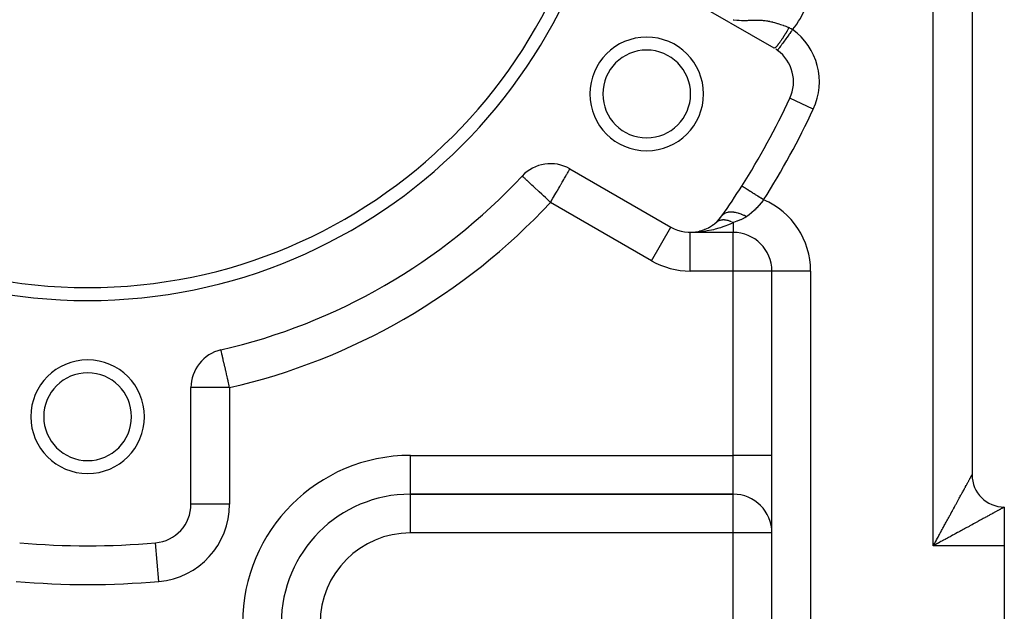
# Model space of a CAD drawing. Extents: x 24 to 1204, y -690 to 196.
# Drawn here: x 255 to 331, y -304 to -258 of the extents above; entities that cross this region are included whole.
import ezdxf

# ---------------------------------------------------------------- set-up
doc = ezdxf.new("R2010")
doc.units = 0
doc.linetypes.add('DASHED', pattern=[11.05, 8.7, -2.35])
doc.layers.get('0').update_dxf_attribs({"linetype": 'CONTINUOUS'})
doc.layers.add('NEVIDI', color=4, linetype='DASHED')

msp = doc.modelspace()

# ---------------------------------------------------------------- linework, layer by layer
at = {"color": 2}
for p, q in [((328.5, -204.423333), (328.5, -293.423333)), ((328.5, -204.423333), (328.5, -293.423333)), ((313.173163, -260.385269), (305.352146, -255.869803)), ((313.433881, -260.552501), (313.432988, -260.553733)), ((297.352146, -269.726209), (305.173163, -274.241675)), ((293.659539, -270.281586), (293.657117, -270.279329)), ((307.438275, -274.54537), (307.417417, -274.549987)), ((307.45924, -274.541211), (307.438275, -274.54537)), ((307.670141, -274.473236), (307.607865, -274.492149)), ((307.803964, -274.42459), (307.774406, -274.434583)), ((308.113537, -274.275952), (308.086792, -274.289663)), ((308.429402, -274.077023), (308.399926, -274.09682)), ((308.696539, -273.860038), (308.669267, -273.883146)), ((308.699226, -273.857886), (308.696539, -273.860038)), ((307.134078, -274.630825), (306.673163, -274.643599)), ((310, -274.643599), (306.673163, -274.643599)), ((310, -274.643599), (306.673163, -274.643599)), ((307.069919, -274.617838), (307.059124, -274.618902)), ((307.080728, -274.616892), (307.069919, -274.617838)), ((307.284947, -274.621058), (307.134078, -274.630825)), ((307.417417, -274.549987), (307.401767, -274.553777)), ((307.417417, -274.549987), (307.412433, -274.550934)), ((307.42416, -274.547807), (307.417417, -274.549987)), ((307.421801, -274.548565), (307.420029, -274.548909)), ((310, -274.638365), (310, -274.643599)), ((313, -329.923333), (313, -277.643599)), ((313, -329.923333), (313, -277.643599)), ((313.005233, -277.643599), (313, -277.643599)), ((270.32682, -283.750504), (270.326531, -283.749249)), ((270.327274, -283.752476), (270.32682, -283.750504)), ((268, -295.703611), (268, -286.672679)), ((285, -294.923333), (310, -294.923333)), ((310, -294.923333), (285, -294.923333)), ((268.001828, -295.703611), (268, -295.703611)), ((331, -295.923333), (331, -295.947203)), ((331, -295.923333), (331, -298.923333)), ((331, -298.923333), (331, -328.923333))]:
    msp.add_line(p, q, dxfattribs=at)
for centre, radius, start, end in [((260, -238.923333), 41, 180, 360), ((260, -238.923333), 40, 180, 360), ((303.30127, -263.923333), 4.4, 0, 180), ((303.30127, -263.923333), 3.4, 0, 180), ((311.673163, -262.983345), 3, 54.08331, 57.04292), ((311.673163, -262.983345), 3, 335.032413, 54.083309), ((303.30127, -263.923333), 4.4, 180, 360), ((303.30127, -263.923333), 3.4, 180, 360), ((260, -238.923333), 60, 327.619249, 335.032413), ((295.852146, -272.324285), 3, 60, 137.027122), ((260, -238.923333), 46, 282.972878, 317.027122), ((260, -238.923333), 60, 324.967587, 327.619249), ((306.673163, -271.643599), 3, 240, 324.967587), ((306.673163, -271.643599), 3, 312.139659, 324.967587), ((306.673163, -271.643599), 3, 311.710511, 311.96308), ((310, -277.643599), 3, 0, 90), ((271, -286.672679), 3, 102.972878, 180), ((260, -288.923333), 4.4, 0, 180), ((260, -288.923333), 3.4, 0, 180), ((260, -288.923333), 4.4, 180, 360), ((260, -288.923333), 3.4, 180, 360), ((331, -293.423333), 2.5, 180, 270), ((285, -304.923333), 10, 90, 180), ((310, -297.923333), 3, 0, 90), ((265, -295.703611), 3, 275.032413, 360), ((260, -238.923333), 60, 264.967587, 275.032413)]:
    msp.add_arc(centre, radius, start, end, dxfattribs=at)
at = {"layer": 'NEVIDI', "color": 7, "linetype": 'CONTINUOUS'}
for p, q in [((325.5, -298.923333), (325.5, -198.923333)), ((310, -258.181961), (310.041447, -258.187148)), ((310.041447, -258.187148), (310.285804, -258.210675)), ((310.285804, -258.210675), (310.297171, -258.211492)), ((310.297171, -258.211492), (310.458062, -258.220648)), ((310.458062, -258.220648), (310.636011, -258.226005)), ((310.636011, -258.226005), (310.691816, -258.226778)), ((310.691816, -258.226778), (310.693395, -258.226794)), ((310.693395, -258.226794), (310.838265, -258.227056)), ((310.838265, -258.227056), (311.050007, -258.22393)), ((311.050007, -258.22393), (311.121331, -258.222209)), ((311.121331, -258.222209), (311.183726, -258.220526)), ((311.183726, -258.220526), (311.251164, -258.218584)), ((311.251164, -258.218584), (311.374974, -258.214926)), ((311.374974, -258.214926), (311.497931, -258.211557)), ((311.497931, -258.211557), (311.58467, -258.209575)), ((311.58467, -258.209575), (311.67321, -258.208072)), ((311.67321, -258.208072), (311.773606, -258.207219)), ((311.773606, -258.207219), (311.787456, -258.207185)), ((311.787456, -258.207185), (311.952045, -258.208696)), ((311.952045, -258.208696), (312.059003, -258.211866)), ((312.059003, -258.211866), (312.120362, -258.214554)), ((312.120362, -258.214554), (312.216835, -258.220152)), ((312.216835, -258.220152), (312.234514, -258.221367)), ((312.234514, -258.221367), (312.319138, -258.228031)), ((312.319138, -258.228031), (312.470566, -258.243645)), ((312.470566, -258.243645), (312.569156, -258.256462)), ((312.569156, -258.256462), (312.660074, -258.27016)), ((312.660074, -258.27016), (312.715926, -258.279466)), ((312.715926, -258.279466), (312.812004, -258.297039)), ((312.812004, -258.297039), (312.829659, -258.300481)), ((312.829659, -258.300481), (312.956929, -258.327183)), ((312.956929, -258.327183), (313.052065, -258.349257)), ((313.052065, -258.349257), (313.067515, -258.353009)), ((313.067515, -258.353009), (313.19634, -258.386065)), ((313.19634, -258.386065), (313.290498, -258.412176)), ((313.290498, -258.412176), (313.434568, -258.455148)), ((313.434568, -258.455148), (313.466645, -258.465188)), ((313.466645, -258.465188), (313.527807, -258.484781)), ((313.527807, -258.484781), (313.671417, -258.532981)), ((313.671417, -258.532981), (313.764039, -258.565587)), ((313.764039, -258.565587), (313.861474, -258.60109)), ((313.861474, -258.60109), (313.906611, -258.617932)), ((313.906611, -258.617932), (313.999236, -258.653237)), ((313.999236, -258.653237), (314.081374, -258.685347)), ((314.038718, -259.270251), (314.004135, -259.325748)), ((314.047791, -259.255613), (314.038718, -259.270251)), ((314.075729, -259.210334), (314.047791, -259.255613)), ((314.0786, -259.205664), (314.075729, -259.210334)), ((314.082512, -259.199295), (314.0786, -259.205664)), ((314.081374, -258.685347), (314.141765, -258.709412)), ((314.091635, -259.18442), (314.082512, -259.199295)), ((314.12651, -259.127256), (314.091635, -259.18442)), ((314.135555, -259.112353), (314.12651, -259.127256)), ((314.170595, -259.054321), (314.135555, -259.112353)), ((314.141765, -258.709412), (314.23473, -258.747167)), ((314.179632, -259.039278), (314.170595, -259.054321)), ((314.209752, -258.988913), (314.179632, -259.039278)), ((314.212634, -258.984076), (314.209752, -258.988913)), ((314.214658, -258.980676), (314.212634, -258.984076)), ((314.223695, -258.96548), (314.214658, -258.980676)), ((314.258635, -258.906428), (314.223695, -258.96548)), ((314.23473, -258.747167), (314.252775, -258.75459)), ((314.252775, -258.75459), (314.328903, -258.786227)), ((314.267645, -258.891123), (314.258635, -258.906428)), ((314.30245, -258.831704), (314.267645, -258.891123)), ((314.31145, -258.816262), (314.30245, -258.831704)), ((314.328903, -258.786224), (314.31145, -258.816262)), ((314.3856, -259.238558), (314.318893, -259.330653)), ((314.328903, -258.786227), (314.34509, -258.793109)), ((314.34509, -258.793109), (314.471756, -258.854109)), ((314.469809, -259.122299), (314.3856, -259.238558)), ((314.473176, -259.11765), (314.469809, -259.122299)), ((314.471756, -258.854109), (314.490021, -258.864004)), ((314.541845, -259.022846), (314.473176, -259.11765)), ((314.490021, -258.864004), (314.606205, -258.933991)), ((314.606205, -258.933991), (314.541845, -259.022846)), ((313.521365, -260.041936), (313.49491, -260.076982)), ((313.528325, -260.032614), (313.521365, -260.041936)), ((313.555749, -259.995497), (313.528325, -260.032614)), ((313.562964, -259.985634), (313.555749, -259.995497)), ((313.579323, -259.963127), (313.562964, -259.985634)), ((313.581674, -259.959876), (313.579323, -259.963127)), ((313.591283, -259.946548), (313.581674, -259.959876)), ((313.598825, -259.936043), (313.591283, -259.946548)), ((313.627925, -259.895145), (313.598825, -259.936043)), ((313.635686, -259.884145), (313.627925, -259.895145)), ((313.665594, -259.841403), (313.635686, -259.884145)), ((313.67356, -259.829929), (313.665594, -259.841403)), ((313.693025, -259.801735), (313.67356, -259.829929)), ((313.695568, -259.798036), (313.693025, -259.801735)), ((313.704307, -259.785296), (313.695568, -259.798036)), ((313.712349, -259.773535), (313.704307, -259.785296)), ((313.743823, -259.72717), (313.712349, -259.773535)), ((313.752038, -259.714984), (313.743823, -259.72717)), ((313.784151, -259.667017), (313.752038, -259.714984)), ((313.827096, -260.009628), (313.779013, -260.076012)), ((313.792528, -259.654419), (313.784151, -259.667017)), ((313.815092, -259.620322), (313.792528, -259.654419)), ((313.817792, -259.616225), (313.815092, -259.620322)), ((313.82516, -259.605031), (313.817792, -259.616225)), ((313.83377, -259.591915), (313.82516, -259.605031)), ((313.894675, -259.916329), (313.827096, -260.009628)), ((313.866884, -259.541162), (313.83377, -259.591915)), ((313.875523, -259.52784), (313.866884, -259.541162)), ((313.909185, -259.475621), (313.875523, -259.52784)), ((313.89737, -259.912608), (313.894675, -259.916329)), ((313.951537, -259.837825), (313.89737, -259.912608)), ((313.917945, -259.461952), (313.909185, -259.475621)), ((313.943405, -259.422037), (313.917945, -259.461952)), ((313.946216, -259.417615), (313.943405, -259.422037)), ((313.952018, -259.408474), (313.946216, -259.417615)), ((314.025449, -259.735783), (313.951537, -259.837825)), ((313.960851, -259.394532), (313.952018, -259.408474)), ((313.9952, -259.340009), (313.960851, -259.394532)), ((314.004135, -259.325748), (313.9952, -259.340009)), ((314.028394, -259.731717), (314.025449, -259.735783)), ((314.087764, -259.64975), (314.028394, -259.731717)), ((314.166601, -259.540908), (314.087764, -259.64975)), ((314.169744, -259.536569), (314.166601, -259.540908)), ((314.233326, -259.448788), (314.169744, -259.536569)), ((314.315609, -259.335188), (314.233326, -259.448788)), ((314.318893, -259.330653), (314.315609, -259.335188)), ((313.199011, -260.385641), (313.196122, -260.386518)), ((313.206156, -260.382881), (313.199829, -260.385366)), ((313.208988, -260.381584), (313.206156, -260.382881)), ((313.220477, -260.37536), (313.208988, -260.381584)), ((313.223676, -260.37339), (313.220477, -260.37536)), ((313.236599, -260.364583), (313.223676, -260.37339)), ((313.240141, -260.36196), (313.236599, -260.364583)), ((313.245121, -260.35814), (313.240141, -260.36196)), ((313.246299, -260.357216), (313.245121, -260.35814)), ((313.25448, -260.350581), (313.246299, -260.357216)), ((313.258363, -260.347313), (313.25448, -260.350581)), ((313.274077, -260.333396), (313.258363, -260.347313)), ((313.278322, -260.329465), (313.274077, -260.333396)), ((313.295364, -260.313051), (313.278322, -260.329465)), ((313.299986, -260.30844), (313.295364, -260.313051)), ((313.307422, -260.300893), (313.299986, -260.30844)), ((313.308938, -260.299335), (313.307422, -260.300893)), ((313.318325, -260.289557), (313.308938, -260.299335)), ((313.323296, -260.284291), (313.318325, -260.289557)), ((313.3429, -260.262974), (313.323296, -260.284291)), ((313.34814, -260.257139), (313.3429, -260.262974)), ((313.369041, -260.233355), (313.34814, -260.257139)), ((313.374595, -260.226906), (313.369041, -260.233355)), ((313.384833, -260.214888), (313.374595, -260.226906)), ((313.386661, -260.212725), (313.384833, -260.214888)), ((313.396646, -260.200821), (313.386661, -260.212725)), ((313.402588, -260.193668), (313.396646, -260.200821)), ((313.425755, -260.165323), (313.402588, -260.193668)), ((313.431995, -260.157571), (313.425755, -260.165323)), ((313.456276, -260.12697), (313.431995, -260.157571)), ((313.440944, -260.542749), (313.433881, -260.552501)), ((313.441341, -260.542201), (313.440944, -260.542749)), ((313.450558, -260.529476), (313.441341, -260.542201)), ((313.469547, -260.50326), (313.450558, -260.529476)), ((313.462791, -260.118647), (313.456276, -260.12697)), ((313.475996, -260.101642), (313.462791, -260.118647)), ((313.470387, -260.5021), (313.469547, -260.50326)), ((313.488041, -260.477727), (313.470387, -260.5021)), ((313.478104, -260.098911), (313.475996, -260.101642)), ((313.488207, -260.085761), (313.478104, -260.098911)), ((313.518462, -260.435728), (313.488041, -260.477727)), ((313.49491, -260.076982), (313.488207, -260.085761)), ((313.51973, -260.433977), (313.518462, -260.435728)), ((313.545654, -260.398187), (313.51973, -260.433977)), ((313.586814, -260.341361), (313.545654, -260.398187)), ((313.588488, -260.33905), (313.586814, -260.341361)), ((313.62236, -260.292286), (313.588488, -260.33905)), ((313.673381, -260.221846), (313.62236, -260.292286)), ((313.675431, -260.219016), (313.673381, -260.221846)), ((313.716736, -260.16199), (313.675431, -260.219016)), ((313.776616, -260.07932), (313.716736, -260.16199)), ((313.779013, -260.076012), (313.776616, -260.07932)), ((314.394807, -264.250594), (314.392804, -264.249662)), ((316.205897, -265.093872), (314.394807, -264.250594)), ((297.208495, -269.97502), (297.243847, -269.913789)), ((297.243847, -269.913789), (297.24592, -269.910199)), ((297.24592, -269.910199), (297.261362, -269.883452)), ((297.261362, -269.883452), (297.298851, -269.818519)), ((297.298851, -269.818519), (297.304613, -269.808538)), ((297.304613, -269.808538), (297.324488, -269.774115)), ((297.324488, -269.774115), (297.340217, -269.74687)), ((297.340217, -269.74687), (297.340752, -269.745944)), ((297.340752, -269.745944), (297.349497, -269.730798)), ((293.666215, -270.287805), (293.659539, -270.281586)), ((293.693083, -270.312836), (293.666215, -270.287805)), ((293.694502, -270.314158), (293.693083, -270.312836)), ((293.743726, -270.360017), (293.694502, -270.314158)), ((293.765462, -270.380266), (293.743726, -270.360017)), ((293.816095, -270.427437), (293.765462, -270.380266)), ((293.832059, -270.44231), (293.816095, -270.427437)), ((293.875407, -270.482695), (293.832059, -270.44231)), ((293.914522, -270.519135), (293.875407, -270.482695)), ((294.02093, -270.618268), (293.914522, -270.519135)), ((294.043094, -270.638917), (294.02093, -270.618268)), ((294.167929, -270.755217), (294.043094, -270.638917)), ((296.758104, -270.75512), (296.803916, -270.675772)), ((296.803916, -270.675772), (296.881447, -270.541485)), ((296.881447, -270.541485), (296.938437, -270.442775)), ((296.938437, -270.442775), (296.942251, -270.436169)), ((296.942251, -270.436169), (297.031041, -270.28238)), ((297.031041, -270.28238), (297.063283, -270.226534)), ((297.063283, -270.226534), (297.101338, -270.160622)), ((297.101338, -270.160622), (297.134834, -270.102606)), ((297.134834, -270.102606), (297.165054, -270.050263)), ((297.165054, -270.050263), (297.208495, -269.97502)), ((294.199409, -270.784545), (294.167929, -270.755217)), ((294.20765, -270.792222), (294.199409, -270.784545)), ((294.407635, -270.978534), (294.20765, -270.792222)), ((294.413803, -270.98428), (294.407635, -270.978534)), ((294.530574, -271.093068), (294.413803, -270.98428)), ((294.641858, -271.196743), (294.530574, -271.093068)), ((294.664841, -271.218155), (294.641858, -271.196743)), ((294.897863, -271.435246), (294.664841, -271.218155)), ((294.914935, -271.451151), (294.897863, -271.435246)), ((294.961256, -271.494305), (294.914935, -271.451151)), ((295.171043, -271.689749), (294.961256, -271.494305)), ((296.307965, -271.534784), (296.356284, -271.451093)), ((296.356284, -271.451093), (296.386785, -271.398264)), ((296.386785, -271.398264), (296.484248, -271.229453)), ((296.484248, -271.229453), (296.562965, -271.09311)), ((296.562965, -271.09311), (296.650438, -270.941604)), ((296.650438, -270.941604), (296.669211, -270.909087)), ((296.669211, -270.909087), (296.758104, -270.75512)), ((310.680022, -271.061974), (310.67234, -271.057102)), ((310.681927, -271.063182), (310.680022, -271.061974)), ((310.698152, -271.073471), (310.681927, -271.063182)), ((310.718951, -271.086661), (310.698152, -271.073471)), ((310.723106, -271.089295), (310.718951, -271.086661)), ((310.753846, -271.108789), (310.723106, -271.089295)), ((310.787191, -271.129935), (310.753846, -271.108789)), ((310.793521, -271.133949), (310.787191, -271.129935)), ((310.838408, -271.162414), (310.793521, -271.133949)), ((310.883531, -271.191029), (310.838408, -271.162414)), ((310.891927, -271.196353), (310.883531, -271.191029)), ((310.950392, -271.233428), (310.891927, -271.196353)), ((311.006229, -271.268838), (310.950392, -271.233428)), ((311.016553, -271.275384), (311.006229, -271.268838)), ((311.087743, -271.32053), (311.016553, -271.275384)), ((311.153131, -271.361995), (311.087743, -271.32053)), ((311.165176, -271.369633), (311.153131, -271.361995)), ((311.24799, -271.42215), (311.165176, -271.369633)), ((311.321663, -271.468869), (311.24799, -271.42215)), ((311.33514, -271.477416), (311.321663, -271.468869)), ((311.428246, -271.536459), (311.33514, -271.477416)), ((295.298436, -271.808432), (295.171043, -271.689749)), ((295.314108, -271.823032), (295.298436, -271.808432)), ((295.456534, -271.955721), (295.314108, -271.823032)), ((295.664324, -272.149304), (295.456534, -271.955721)), ((295.722144, -272.203171), (295.664324, -272.149304)), ((295.749021, -272.22821), (295.722144, -272.203171)), ((295.852146, -272.324285), (295.749021, -272.22821)), ((295.852146, -272.324285), (295.922037, -272.203231)), ((295.922037, -272.203231), (295.936637, -272.177942)), ((295.936637, -272.177942), (296.039056, -272.000547)), ((296.039056, -272.000547), (296.124476, -271.852596)), ((296.124476, -271.852596), (296.141589, -271.822956)), ((296.141589, -271.822956), (296.307965, -271.534784)), ((311.508742, -271.587505), (311.428246, -271.536459)), ((311.523409, -271.596806), (311.508742, -271.587505)), ((311.625268, -271.6614), (311.523409, -271.596806)), ((311.71084, -271.715665), (311.625268, -271.6614)), ((311.726626, -271.725676), (311.71084, -271.715665)), ((311.835389, -271.794648), (311.726626, -271.725676)), ((311.924747, -271.851314), (311.835389, -271.794648)), ((311.941135, -271.861706), (311.924747, -271.851314)), ((312.054973, -271.933896), (311.941135, -271.861706)), ((312.146229, -271.991767), (312.054973, -271.933896)), ((312.163128, -272.002483), (312.146229, -271.991767)), ((312.28012, -272.076673), (312.163128, -272.002483)), ((312.291674, -272.211951), (312.200537, -272.323189)), ((312.35949, -272.127005), (312.28012, -272.076673)), ((312.35036, -272.138547), (312.291674, -272.211951)), ((312.35949, -272.127005), (312.35036, -272.138547)), ((303.673163, -276.839752), (295.852146, -272.324285)), ((311.619808, -272.949507), (311.445976, -273.108374)), ((311.6452, -272.925196), (311.619808, -272.949507)), ((311.712186, -272.859692), (311.6452, -272.925196)), ((311.729868, -272.842067), (311.712186, -272.859692)), ((311.812765, -272.757593), (311.729868, -272.842067)), ((311.837314, -272.731999), (311.812765, -272.757593)), ((311.999187, -272.556736), (311.837314, -272.731999)), ((312.019968, -272.533423), (311.999187, -272.556736)), ((312.022697, -272.530348), (312.019968, -272.533423)), ((312.177861, -272.350335), (312.022697, -272.530348)), ((312.200537, -272.323189), (312.177861, -272.350335)), ((308.829109, -273.775131), (308.785629, -273.798681)), ((308.832266, -273.773561), (308.829109, -273.775131)), ((308.841006, -273.769307), (308.832266, -273.773561)), ((308.845323, -273.767256), (308.841006, -273.769307)), ((308.87791, -273.752795), (308.845323, -273.767256)), ((308.881063, -273.751488), (308.87791, -273.752795)), ((308.928659, -273.73361), (308.881063, -273.751488)), ((308.932085, -273.732452), (308.928659, -273.73361)), ((308.946398, -273.727789), (308.932085, -273.732452)), ((308.951098, -273.726319), (308.946398, -273.727789)), ((308.981559, -273.717502), (308.951098, -273.726319)), ((308.985093, -273.716556), (308.981559, -273.717502)), ((309.036495, -273.704518), (308.985093, -273.716556)), ((309.040033, -273.703803), (309.036495, -273.704518)), ((309.060525, -273.699938), (309.040033, -273.703803)), ((309.065588, -273.699055), (309.060525, -273.699938)), ((309.093049, -273.694739), (309.065588, -273.699055)), ((309.096862, -273.694202), (309.093049, -273.694739)), ((309.151452, -273.688116), (309.096862, -273.694202)), ((309.199511, -273.283975), (309.129646, -273.365718)), ((309.155321, -273.687795), (309.151452, -273.688116)), ((309.182416, -273.685939), (309.155321, -273.687795)), ((309.187787, -273.685651), (309.182416, -273.685939)), ((309.211367, -273.684697), (309.187787, -273.685651)), ((309.20349, -273.280159), (309.199511, -273.283975)), ((309.206376, -273.277437), (309.20349, -273.280159)), ((309.20775, -273.276153), (309.206376, -273.277437)), ((309.299594, -273.205723), (309.20775, -273.276153)), ((309.215377, -273.684584), (309.211367, -273.684697)), ((309.27286, -273.684486), (309.215377, -273.684584)), ((309.276975, -273.684585), (309.27286, -273.684486)), ((309.311079, -273.685939), (309.276975, -273.684585)), ((309.308008, -273.200506), (309.299594, -273.205723)), ((309.314667, -273.196497), (309.308008, -273.200506)), ((309.316737, -273.686253), (309.311079, -273.685939)), ((309.319981, -273.193372), (309.314667, -273.196497)), ((309.335772, -273.687494), (309.316737, -273.686253)), ((309.41961, -273.145198), (309.319981, -273.193372)), ((309.339813, -273.687794), (309.335772, -273.687494)), ((309.399767, -273.693686), (309.339813, -273.687794)), ((309.40404, -273.694208), (309.399767, -273.693686)), ((309.445449, -273.699939), (309.40404, -273.694208)), ((309.429347, -273.141407), (309.41961, -273.145198)), ((309.449329, -273.134068), (309.429347, -273.141407)), ((309.451308, -273.700848), (309.445449, -273.699939)), ((309.455589, -273.131886), (309.449329, -273.134068)), ((309.465121, -273.703087), (309.451308, -273.700848)), ((309.557872, -273.103253), (309.455589, -273.131886)), ((309.469293, -273.703788), (309.465121, -273.703087)), ((309.531267, -273.715615), (309.469293, -273.703788)), ((309.53567, -273.716553), (309.531267, -273.715615)), ((309.5844, -273.727791), (309.53567, -273.716553)), ((309.568893, -273.100879), (309.557872, -273.103253)), ((309.605193, -273.09393), (309.568893, -273.100879)), ((309.590435, -273.729291), (309.5844, -273.727791)), ((309.598436, -273.731315), (309.590435, -273.729291)), ((309.602929, -273.732469), (309.598436, -273.731315)), ((309.66631, -273.750127), (309.602929, -273.732469)), ((309.612313, -273.092718), (309.605193, -273.09393)), ((309.71247, -273.080434), (309.612313, -273.092718)), ((309.670818, -273.751479), (309.66631, -273.750127)), ((309.726797, -273.76931), (309.670818, -273.751479)), ((309.724811, -273.079493), (309.71247, -273.080434)), ((309.779795, -273.076692), (309.724811, -273.079493)), ((309.733123, -273.771446), (309.726797, -273.76931)), ((309.734883, -273.772044), (309.733123, -273.771446)), ((309.739383, -273.773583), (309.734883, -273.772044)), ((309.803985, -273.79701), (309.739383, -273.773583)), ((309.78764, -273.076471), (309.779795, -273.076692)), ((309.881475, -273.077034), (309.78764, -273.076471)), ((309.894795, -273.077572), (309.881475, -273.077034)), ((309.970396, -273.082633), (309.894795, -273.077572)), ((309.978864, -273.083405), (309.970396, -273.082633)), ((310.062501, -273.09313), (309.978864, -273.083405)), ((310.07646, -273.095113), (310.062501, -273.09313)), ((310.173794, -273.111658), (310.07646, -273.095113)), ((310.182724, -273.113408), (310.173794, -273.111658)), ((310.25296, -273.12847), (310.182724, -273.113408)), ((310.267727, -273.131925), (310.25296, -273.12847)), ((310.386766, -273.163306), (310.267727, -273.131925)), ((310.318221, -273.776871), (310.281663, -273.789665)), ((310.355245, -273.763682), (310.318221, -273.776871)), ((310.56802, -273.681857), (310.355245, -273.763682)), ((310.396038, -273.166008), (310.386766, -273.163306)), ((310.450462, -273.182603), (310.396038, -273.166008)), ((310.465633, -273.18745), (310.450462, -273.182603)), ((310.605902, -273.236749), (310.465633, -273.18745)), ((310.598864, -273.668911), (310.56802, -273.681857)), ((310.656228, -273.643894), (310.598864, -273.668911)), ((310.615376, -273.240366), (310.605902, -273.236749)), ((310.652317, -273.254814), (310.615376, -273.240366)), ((310.667512, -273.260914), (310.652317, -273.254814)), ((310.81097, -273.568922), (310.656228, -273.643894)), ((310.827673, -273.33081), (310.667512, -273.260914)), ((310.837167, -273.554916), (310.81097, -273.568922)), ((310.837147, -273.335263), (310.827673, -273.33081)), ((310.855681, -273.344079), (310.837147, -273.335263)), ((310.913134, -273.511665), (310.837167, -273.554916)), ((310.870867, -273.351405), (310.855681, -273.344079)), ((311.031838, -273.434748), (310.870867, -273.351405)), ((311.017544, -273.444698), (310.913134, -273.511665)), ((311.03184, -273.434746), (311.017544, -273.444698)), ((311.077546, -273.402104), (311.03184, -273.434746)), ((311.20889, -273.303862), (311.077546, -273.402104)), ((311.236918, -273.282001), (311.20889, -273.303862)), ((311.417984, -273.132725), (311.236918, -273.282001)), ((311.419557, -273.131367), (311.417984, -273.132725)), ((311.445976, -273.108374), (311.419557, -273.131367)), ((303.673163, -276.839752), (305.173163, -274.241675)), ((307.987211, -274.538142), (307.887551, -274.55377)), ((308.329307, -274.474251), (307.987211, -274.538142)), ((308.471899, -274.442749), (308.329307, -274.474251)), ((308.615184, -274.408067), (308.471899, -274.442749)), ((308.894365, -274.331322), (308.615184, -274.408067)), ((308.738365, -273.828792), (308.699226, -273.857886)), ((308.741215, -273.826829), (308.738365, -273.828792)), ((308.749057, -273.82153), (308.745163, -273.824143)), ((308.78262, -273.800451), (308.749057, -273.82153)), ((308.785629, -273.798681), (308.78262, -273.800451)), ((309.029207, -274.289664), (308.894365, -274.331322)), ((309.208872, -274.229188), (309.029207, -274.289664)), ((309.425902, -274.148013), (309.208872, -274.229188)), ((309.551116, -274.096815), (309.425902, -274.148013)), ((309.757769, -274.004667), (309.551116, -274.096815)), ((309.915842, -273.927143), (309.757769, -274.004667)), ((309.808383, -273.798696), (309.803985, -273.79701)), ((309.871515, -273.824147), (309.808383, -273.798696)), ((309.87332, -273.824909), (309.871515, -273.824147)), ((309.877734, -273.826781), (309.87332, -273.824909)), ((309.877932, -273.826865), (309.877734, -273.826781)), ((310, -273.883148), (309.915842, -273.927143)), ((309.999997, -273.883148), (309.947557, -273.857904)), ((310.014541, -273.878452), (310, -273.883148)), ((310, -273.883148), (310, -274.638365)), ((310.281663, -273.789665), (310.014541, -273.878452)), ((306.673163, -277.643599), (306.673163, -274.643599)), ((307.739421, -274.574592), (307.336027, -274.617119)), ((307.887551, -274.55377), (307.739421, -274.574592)), ((310, -277.643599), (310, -274.643599)), ((310, -277.643599), (306.673163, -277.643599)), ((310, -291.923333), (310, -277.643599)), ((313, -277.643599), (310, -277.643599)), ((316, -277.643599), (313.005233, -277.643599)), ((316, -277.643599), (316, -329.923333)), ((270.327682, -283.754249), (270.327274, -283.752476)), ((270.329209, -283.760874), (270.327682, -283.754249)), ((270.331635, -283.771406), (270.329209, -283.760874)), ((270.333174, -283.778089), (270.331635, -283.771406)), ((270.33539, -283.787706), (270.333174, -283.778089)), ((270.337561, -283.797131), (270.33539, -283.787706)), ((270.341203, -283.812941), (270.337561, -283.797131)), ((270.350393, -283.852834), (270.341203, -283.812941)), ((270.359767, -283.893524), (270.350393, -283.852834)), ((270.361394, -283.900584), (270.359767, -283.893524)), ((270.365784, -283.919643), (270.361394, -283.900584)), ((270.393505, -284.039973), (270.365784, -283.919643)), ((270.394075, -284.04245), (270.393505, -284.039973)), ((270.39979, -284.067257), (270.394075, -284.04245)), ((270.438153, -284.233784), (270.39979, -284.067257)), ((270.447915, -284.276162), (270.438153, -284.233784)), ((270.449295, -284.282149), (270.447915, -284.276162)), ((270.492914, -284.471496), (270.449295, -284.282149)), ((270.504886, -284.523464), (270.492914, -284.471496)), ((270.556801, -284.748818), (270.504886, -284.523464)), ((270.569672, -284.804689), (270.556801, -284.748818)), ((270.571497, -284.812612), (270.569672, -284.804689)), ((270.628664, -285.060766), (270.571497, -284.812612)), ((270.641343, -285.115802), (270.628664, -285.060766)), ((270.707211, -285.401725), (270.641343, -285.115802)), ((270.718777, -285.45193), (270.707211, -285.401725)), ((270.791027, -285.765557), (270.718777, -285.45193)), ((270.800755, -285.807786), (270.791027, -285.765557)), ((270.83576, -285.959738), (270.800755, -285.807786)), ((270.878596, -286.145683), (270.83576, -285.959738)), ((271, -286.672679), (268, -286.672679)), ((270.885884, -286.177319), (270.878596, -286.145683)), ((270.968376, -286.535406), (270.885884, -286.177319)), ((270.972818, -286.554688), (270.968376, -286.535406)), ((271, -286.672679), (270.972818, -286.554688)), ((271, -286.672679), (271, -295.703611)), ((285, -291.923333), (310, -291.923333)), ((285, -294.923333), (285, -291.923333)), ((310, -294.923333), (310, -291.923333)), ((313, -291.923333), (310, -291.923333)), ((328.390156, -293.624739), (328.401381, -293.604168)), ((328.401381, -293.604168), (328.404942, -293.597642)), ((328.404942, -293.597642), (328.417273, -293.57504)), ((328.417273, -293.57504), (328.427022, -293.557168)), ((328.427022, -293.557168), (328.440629, -293.532217)), ((328.440629, -293.532217), (328.448862, -293.517114)), ((328.448862, -293.517114), (328.460151, -293.496399)), ((328.460151, -293.496399), (328.466834, -293.484132)), ((328.466834, -293.484132), (328.475813, -293.467643)), ((328.475813, -293.467643), (328.47613, -293.467061)), ((328.47613, -293.467061), (328.480967, -293.458175)), ((328.480967, -293.458175), (328.487585, -293.446017)), ((328.487585, -293.446017), (328.491194, -293.439387)), ((328.491194, -293.439387), (328.49548, -293.431522)), ((328.49548, -293.431522), (328.497531, -293.42777)), ((328.497531, -293.42777), (328.499469, -293.424249)), ((328.499469, -293.424249), (328.499971, -293.423371)), ((328.499971, -293.423371), (328.5, -293.423333)), ((327.945126, -294.440617), (327.982297, -294.372473)), ((327.982297, -294.372473), (328.00619, -294.328669)), ((328.00619, -294.328669), (328.041471, -294.263982)), ((328.041471, -294.263982), (328.064112, -294.22247)), ((328.064112, -294.22247), (328.097339, -294.16155)), ((328.097339, -294.16155), (328.118585, -294.122594)), ((328.118585, -294.122594), (328.125844, -294.109286)), ((328.125844, -294.109286), (328.149794, -294.065377)), ((328.149794, -294.065377), (328.169747, -294.028797)), ((328.169747, -294.028797), (328.198827, -293.975486)), ((328.198827, -293.975486), (328.217337, -293.941552)), ((328.217337, -293.941552), (328.24432, -293.892083)), ((328.24432, -293.892083), (328.261473, -293.860635)), ((328.261473, -293.860635), (328.286287, -293.815139)), ((328.286287, -293.815139), (328.287567, -293.812793)), ((328.287567, -293.812793), (328.301942, -293.786436)), ((328.301942, -293.786436), (328.324597, -293.7449)), ((328.324597, -293.7449), (328.338837, -293.718794)), ((328.338837, -293.718794), (328.35924, -293.681397)), ((328.35924, -293.681397), (328.37198, -293.658049)), ((328.37198, -293.658049), (328.390156, -293.624739)), ((285, -297.923333), (285, -294.923333)), ((310, -297.923333), (310, -294.923333)), ((327.562317, -295.142435), (327.593373, -295.085501)), ((327.593373, -295.085501), (327.639563, -295.000819)), ((327.639563, -295.000819), (327.66951, -294.945914)), ((327.66951, -294.945914), (327.680271, -294.926184)), ((327.680271, -294.926184), (327.714034, -294.864281)), ((327.714034, -294.864281), (327.742853, -294.811441)), ((327.742853, -294.811441), (327.785624, -294.733023)), ((327.785624, -294.733023), (327.813283, -294.682314)), ((327.813283, -294.682314), (327.854242, -294.607225)), ((327.854242, -294.607225), (327.880745, -294.55864)), ((327.880745, -294.55864), (327.919839, -294.486973)), ((327.919839, -294.486973), (327.92225, -294.482554)), ((327.92225, -294.482554), (327.945126, -294.440617)), ((271, -295.703611), (268.001828, -295.703611)), ((327.137747, -295.920876), (327.173615, -295.855096)), ((327.173615, -295.855096), (327.227333, -295.756585)), ((327.227333, -295.756585), (327.262414, -295.692253)), ((327.262414, -295.692253), (327.314735, -295.596319)), ((327.314735, -295.596319), (327.348908, -295.533665)), ((327.348908, -295.533665), (327.39975, -295.440458)), ((327.39975, -295.440458), (327.403509, -295.433566)), ((327.403509, -295.433566), (327.433015, -295.379475)), ((327.433015, -295.379475), (327.482318, -295.289093)), ((327.482318, -295.289093), (327.514412, -295.230258)), ((327.514412, -295.230258), (327.562317, -295.142435)), ((326.699637, -296.724171), (326.759108, -296.615163)), ((326.759108, -296.615163), (326.764211, -296.605808)), ((326.764211, -296.605808), (326.798059, -296.543759)), ((326.798059, -296.543759), (326.856476, -296.436662)), ((326.856476, -296.436662), (326.894861, -296.366284)), ((326.894861, -296.366284), (326.952194, -296.261157)), ((326.952194, -296.261157), (326.98984, -296.192126)), ((326.98984, -296.192126), (327.046028, -296.089084)), ((327.046028, -296.089084), (327.082706, -296.021821)), ((327.082706, -296.021821), (327.096525, -295.996477)), ((327.096525, -295.996477), (327.137747, -295.920876)), ((329.690387, -296.637673), (329.638811, -296.665814)), ((329.766708, -296.596037), (329.690387, -296.637673)), ((329.816195, -296.569043), (329.766708, -296.596037)), ((329.889132, -296.529261), (329.816195, -296.569043)), ((329.936397, -296.503483), (329.889132, -296.529261)), ((329.940825, -296.501068), (329.936397, -296.503483)), ((330.005835, -296.46561), (329.940825, -296.501068)), ((330.050856, -296.441054), (330.005835, -296.46561)), ((330.116955, -296.404999), (330.050856, -296.441054)), ((330.159318, -296.38189), (330.116955, -296.404999)), ((330.221573, -296.34793), (330.159318, -296.38189)), ((330.261732, -296.326023), (330.221573, -296.34793)), ((330.313982, -296.297524), (330.261732, -296.326023)), ((330.320479, -296.293981), (330.313982, -296.297524)), ((330.357961, -296.27354), (330.320479, -296.293981)), ((330.412774, -296.243651), (330.357961, -296.27354)), ((330.447881, -296.224508), (330.412774, -296.243651)), ((330.498999, -296.196637), (330.447881, -296.224508)), ((330.531359, -296.178992), (330.498999, -296.196637)), ((330.578538, -296.153265), (330.531359, -296.178992)), ((330.608225, -296.137073), (330.578538, -296.153265)), ((330.610584, -296.135786), (330.608225, -296.137073)), ((330.651286, -296.11358), (330.610584, -296.135786)), ((330.678482, -296.098738), (330.651286, -296.11358)), ((330.717407, -296.077482), (330.678482, -296.098738)), ((330.741895, -296.064104), (330.717407, -296.077482)), ((330.776695, -296.045086), (330.741895, -296.064104)), ((330.79846, -296.033194), (330.776695, -296.045086)), ((330.825533, -296.018406), (330.79846, -296.033194)), ((330.82917, -296.016419), (330.825533, -296.018406)), ((330.848159, -296.006055), (330.82917, -296.016419)), ((330.874733, -295.991563), (330.848159, -296.006055)), ((330.890978, -295.982714), (330.874733, -295.991563)), ((330.91343, -295.970501), (330.890978, -295.982714)), ((330.926893, -295.963188), (330.91343, -295.970501)), ((330.945123, -295.953299), (330.926893, -295.963188)), ((330.955758, -295.947538), (330.945123, -295.953299)), ((330.95638, -295.947201), (330.955758, -295.947538)), ((330.969711, -295.939986), (330.95638, -295.947201)), ((330.977548, -295.935745), (330.969711, -295.939986)), ((330.987168, -295.930532), (330.977548, -295.935745)), ((330.992082, -295.927857), (330.987168, -295.930532)), ((330.997288, -295.924987), (330.992082, -295.927857)), ((330.999248, -295.923864), (330.997288, -295.924987)), ((331, -295.923333), (330.999248, -295.923864)), ((326.291531, -297.47198), (326.35422, -297.357127)), ((326.35422, -297.357127), (326.395534, -297.281433)), ((326.395534, -297.281433), (326.411613, -297.251972)), ((326.411613, -297.251972), (326.457474, -297.167946)), ((326.457474, -297.167946), (326.498196, -297.093331)), ((326.498196, -297.093331), (326.559374, -296.981228)), ((326.559374, -296.981228), (326.599603, -296.907506)), ((326.599603, -296.907506), (326.660004, -296.796811)), ((326.660004, -296.796811), (326.699637, -296.724171)), ((328.266772, -297.414445), (328.162958, -297.47113)), ((328.334698, -297.37735), (328.266772, -297.414445)), ((328.427222, -297.326818), (328.334698, -297.37735)), ((328.436335, -297.321841), (328.427222, -297.326818)), ((328.502669, -297.285614), (328.436335, -297.321841)), ((328.601853, -297.231452), (328.502669, -297.285614)), ((328.666878, -297.195952), (328.601853, -297.231452)), ((328.763577, -297.14318), (328.666878, -297.195952)), ((328.827022, -297.10857), (328.763577, -297.14318)), ((328.921193, -297.057213), (328.827022, -297.10857)), ((328.982937, -297.023546), (328.921193, -297.057213)), ((328.989873, -297.019764), (328.982937, -297.023546)), ((329.074491, -296.973627), (328.989873, -297.019764)), ((329.134318, -296.941007), (329.074491, -296.973627)), ((329.223062, -296.892617), (329.134318, -296.941007)), ((329.280955, -296.861045), (329.223062, -296.892617)), ((329.366753, -296.814249), (329.280955, -296.861045)), ((329.422626, -296.783769), (329.366753, -296.814249)), ((329.497125, -296.743124), (329.422626, -296.783769)), ((329.505472, -296.73857), (329.497125, -296.743124)), ((329.559154, -296.709279), (329.505472, -296.73857)), ((329.638811, -296.665814), (329.559154, -296.709279)), ((310, -297.923333), (285, -297.923333)), ((310, -329.923333), (310, -297.923333)), ((313, -297.923333), (310, -297.923333)), ((325.866967, -298.250007), (325.931577, -298.131564)), ((325.931577, -298.131564), (325.974172, -298.053492)), ((325.974172, -298.053492), (326.038461, -297.935671)), ((326.038461, -297.935671), (326.044797, -297.924061)), ((326.044797, -297.924061), (326.080754, -297.858171)), ((326.080754, -297.858171), (326.14457, -297.741238)), ((326.14457, -297.741238), (326.186584, -297.664258)), ((326.186584, -297.664258), (326.249905, -297.548245)), ((326.249905, -297.548245), (326.291531, -297.47198)), ((326.873649, -298.173484), (326.796781, -298.215297)), ((326.989443, -298.110497), (326.873649, -298.173484)), ((327.065477, -298.069137), (326.989443, -298.110497)), ((327.171202, -298.011618), (327.065477, -298.069137)), ((327.179973, -298.006845), (327.171202, -298.011618)), ((327.255202, -297.96591), (327.179973, -298.006845)), ((327.368263, -297.904374), (327.255202, -297.96591)), ((327.442587, -297.863909), (327.368263, -297.904374)), ((327.553983, -297.803243), (327.442587, -297.863909)), ((327.627165, -297.763374), (327.553983, -297.803243)), ((327.73712, -297.70345), (327.627165, -297.763374)), ((327.809115, -297.664198), (327.73712, -297.70345)), ((327.818282, -297.6592), (327.809115, -297.664198)), ((327.916993, -297.605363), (327.818282, -297.6592)), ((327.987674, -297.566802), (327.916993, -297.605363)), ((328.0936, -297.508992), (327.987674, -297.566802)), ((328.162958, -297.47113), (328.0936, -297.508992)), ((265.526316, -301.680483), (265.263448, -298.695346)), ((325.5, -298.923333), (325.54308, -298.844219)), ((325.618479, -298.858248), (325.5, -298.923333)), ((331, -298.923333), (325.5, -298.923333)), ((325.54308, -298.844219), (325.608271, -298.72454)), ((325.608271, -298.72454), (325.651377, -298.645428)), ((325.697145, -298.815098), (325.618479, -298.858248)), ((325.651377, -298.645428), (325.669105, -298.612898)), ((325.669105, -298.612898), (325.716403, -298.526122)), ((325.808256, -298.754229), (325.697145, -298.815098)), ((325.716403, -298.526122), (325.759311, -298.447417)), ((325.759311, -298.447417), (325.824253, -298.328323)), ((325.815809, -298.750095), (325.808256, -298.754229)), ((325.894538, -298.707021), (325.815809, -298.750095)), ((325.824253, -298.328323), (325.866967, -298.250007)), ((326.013633, -298.641934), (325.894538, -298.707021)), ((326.091964, -298.599166), (326.013633, -298.641934)), ((326.210398, -298.534558), (326.091964, -298.599166)), ((326.288949, -298.491738), (326.210398, -298.534558)), ((326.407271, -298.427278), (326.288949, -298.491738)), ((326.485083, -298.384909), (326.407271, -298.427278)), ((326.496687, -298.378591), (326.485083, -298.384909)), ((326.602652, -298.320916), (326.496687, -298.378591)), ((326.680177, -298.278733), (326.602652, -298.320916)), ((326.796781, -298.215297), (326.680177, -298.278733))]:
    msp.add_line(p, q, dxfattribs=at)
for centre, radius, start, end in [((310, -255.089141), 6, 320.147871, 360), ((311.673163, -262.983345), 5, 335.032413, 54.083309), ((260, -238.923333), 62, 327.619249, 335.032413), ((310, -277.643599), 6, 0, 66.843232), ((260, -238.923333), 49, 282.972878, 317.027122), ((306.673163, -271.643599), 6, 240, 270), ((285, -304.923333), 13, 90, 180), ((265, -295.703611), 6, 275.032413, 360), ((285, -304.923333), 7, 90, 180), ((260, -238.923333), 63, 264.967587, 275.032413)]:
    msp.add_arc(centre, radius, start, end, dxfattribs=at)

doc.saveas('drawing.dxf')
